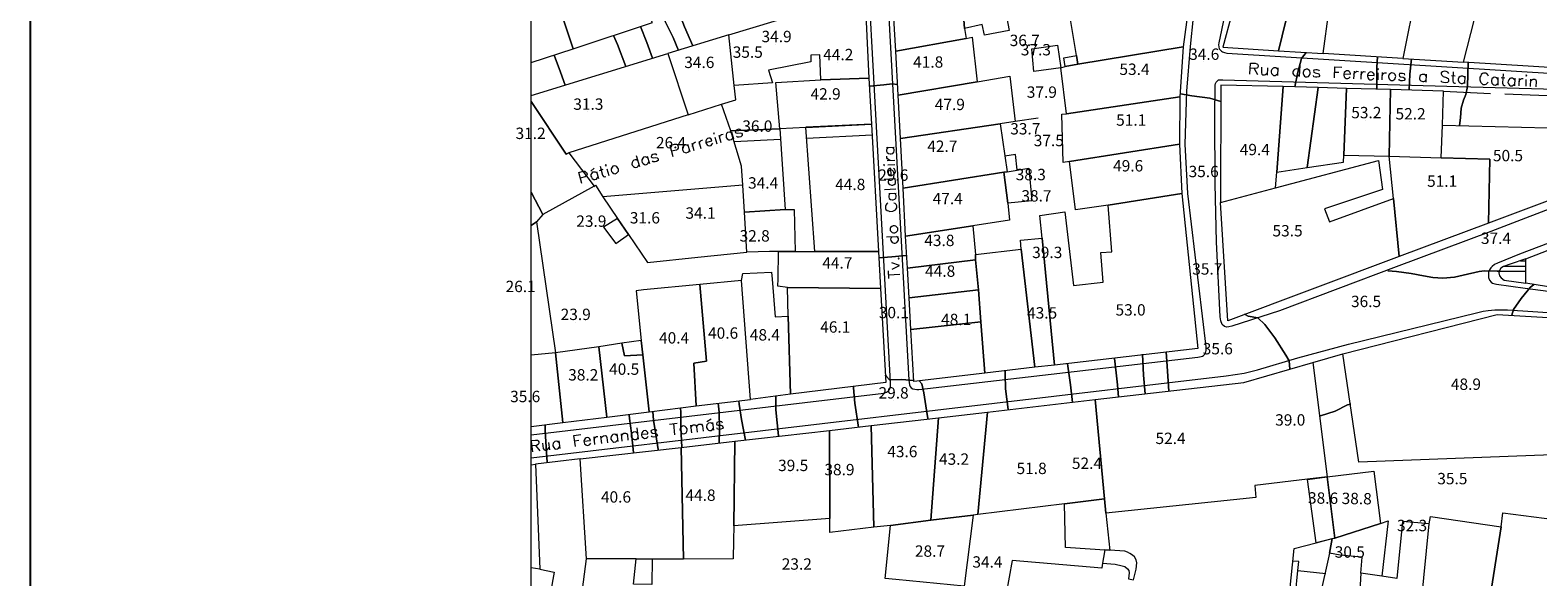
# Model space of a CAD drawing. Units: metres. Extents: x 0 to 841, y 0 to 1189.
# Drawn here: x 0 to 212, y 123 to 200 of the extents above; entities that cross this region are included whole.
import ezdxf

# ---------------------------------------------------------------- set-up
doc = ezdxf.new("R2010")
doc.units = ezdxf.units.M
for name, color, linetype in [('folha_A0', 1, 'Continuous'), ('PDF_LIN_CORTE', 7, 'Continuous'), ('PDF_LIN_CORTE_SECUNDARIOS', 7, 'Continuous'), ('PDF_LIN_INV', 7, 'Continuous'), ('PDF_LIN_VISTA1', 7, 'Continuous'), ('PDF_LIN_VISTA2', 7, 'Continuous'), ('PDF_OUT_FOLHAS', 7, 'Continuous'), ('PDF_TOP_CURVAS1', 7, 'Continuous'), ('PDF_TXT_TOPONIMIA', 7, 'Continuous')]:
    doc.layers.add(name, color=color, linetype=linetype)
for name, color, linetype, true_color in [('PDF_OUT_COTAS_EDIFICIO', 7, 'Continuous', 0xa47a51), ('PDF_OUT_COTAS_PAVIMENTO', 7, 'Continuous', 0xa47a51), ('PDF_Text', 7, 'Continuous', 0xa47a51), ('PDF_TOP_CURVAS2', 7, 'Continuous', 0x545454)]:
    doc.layers.add(name, color=color, linetype=linetype, true_color=true_color)
doc.styles.add('PDF Arial Narrow', font='ARIALN.TTF')

msp = doc.modelspace()

# ---------------------------------------------------------------- linework, layer by layer
at = {"layer": 'folha_A0'}
msp.add_lwpolyline([(0, 0), (841, 0), (841, 1189), (0, 1189)], close=True, dxfattribs=at)
at = {"layer": 'PDF_LIN_CORTE', "lineweight": 20}
for points in [[(130.77, 209.6), (135.6, 210.95), (137.46, 201.85), (137.84, 199.86), (134.37, 199.23), (134.03, 200.71), (131.53, 200.16), (131.28, 203.25)], [(216.2, 194.53), (201.77, 195.42), (204.9, 207.78), (206.21, 207.74), (206.59, 212.18), (211.55, 211.76), (211.46, 207.44), (213.2, 207.35), (212.77, 204.43), (215.99, 204.14), (215.86, 201.6), (218.32, 201.13)], [(151.43, 206.51), (157.36, 207.35), (157.23, 208.33), (164.72, 209.13), (163.24, 204.56), (162.31, 197.58), (147.49, 195.12), (147.28, 196.35), (146.44, 201.43), (149.06, 201.89), (151.94, 202.4), (152.79, 202.53), (152.49, 204.81), (151.64, 204.69)], [(183.56, 208.54), (187.41, 208.29), (189.15, 208.16), (188.73, 206), (195.16, 205.58), (193.26, 195.92), (182.04, 196.64), (182.8, 202.57), (183.01, 204.09)], [(204.9, 207.78), (205.11, 208.5), (195.88, 209.09), (195.59, 207.65), (195.16, 205.58), (193.26, 195.92), (201.77, 195.42)], [(83.53, 207.48), (82.43, 206.76), (74.21, 204.05), (76.46, 197.32), (87.63, 201), (86.4, 203.25)], [(98.34, 199.27), (117.48, 205.11), (118.07, 193.17), (111.3, 192.92), (111.17, 196.47), (109.9, 196.39), (109.9, 195.46), (103.93, 194.32), (104.48, 192.5), (99.11, 192.16)], [(121.58, 201.64), (131.28, 203.25), (131.53, 200.16), (131.75, 198.76), (121.88, 196.98)], [(169.17, 202.23), (167.9, 197.53), (175.73, 197.02), (176.75, 201.22)], [(182.8, 202.57), (178.99, 203.25), (177.3, 203.54), (176.75, 201.22), (175.73, 197.02), (182.04, 196.64)], [(89.75, 196.64), (92.63, 188.01), (97.33, 189.53), (99.32, 190.12), (99.11, 192.16), (98.34, 199.27)], [(121.88, 196.98), (131.75, 198.76), (132.63, 198.93), (133.31, 192.66), (122.18, 190.76)], [(145.08, 194.65), (145.72, 194.82), (147.49, 195.12), (162.31, 197.58), (161.84, 190.55), (145.88, 188.13)], [(111.3, 192.92), (118.07, 193.17), (118.45, 186.7), (109.18, 186.23), (105.54, 186.06), (104.99, 192.54)], [(122.18, 190.76), (133.31, 192.66), (137.93, 193.47), (138.65, 187.08), (136.53, 186.74), (122.52, 184.66)], [(176.41, 191.99), (167.64, 192.2), (167.56, 175.69), (175.31, 177.72), (175.48, 179.92)], [(181.32, 191.86), (176.41, 191.99), (175.48, 179.92), (179.79, 180.6)], [(185.3, 191.73), (181.32, 191.86), (179.79, 180.6), (184.87, 181.36), (184.92, 182.33)], [(191.31, 182.17), (191.52, 191.56), (185.3, 191.73), (184.92, 182.33)], [(198.63, 181.95), (198.8, 186.57), (198.97, 191.35), (191.52, 191.56), (191.31, 182.17)], [(145.25, 188.09), (145.88, 188.13), (161.84, 190.55), (161.8, 183.9), (146.31, 181.45), (145.42, 181.28)], [(100.54, 174.29), (100.33, 178.1), (100.16, 180.77), (98.64, 185.76), (105.54, 186.06), (106.3, 174.67)], [(119.43, 168.79), (110.45, 168.79), (109.18, 186.23), (118.45, 186.7)], [(122.52, 184.66), (136.53, 186.74), (137.54, 180.01), (137.08, 179.96), (122.9, 177.68)], [(198.8, 186.57), (213.66, 186.19), (213.7, 181.57), (214.68, 176.28), (205.28, 172.77), (205.49, 181.78), (198.63, 181.95)], [(146.31, 181.45), (161.8, 183.9), (162.14, 176.92), (151.77, 175.31), (147.15, 174.63)], [(189.83, 181.57), (190.38, 177.51), (182.21, 174.76), (182.93, 172.94), (191.94, 176.24), (192.71, 168.07), (168.58, 159.01), (167.56, 175.69), (175.31, 177.72)], [(198.63, 181.95), (205.49, 181.78), (205.28, 172.77), (192.71, 168.07), (191.94, 176.24), (191.31, 182.17)], [(122.9, 177.68), (137.08, 179.96), (137.63, 175.56), (137.88, 173.19), (132.72, 172.39), (123.24, 170.95)], [(100.88, 168.7), (100.54, 174.29), (100.33, 178.1), (80.6, 176.45), (82.68, 173.4), (84.25, 171.16), (86.91, 167.22), (93.98, 167.98)], [(142.12, 173.83), (145.67, 174.38), (146.86, 164), (151.05, 164.47), (150.71, 168.62), (152.28, 168.75), (151.77, 175.31), (162.14, 176.92), (164.38, 155.11), (144.19, 152.79), (142.46, 170.65)], [(100.54, 174.29), (106.3, 174.67), (107.57, 174.67), (107.7, 168.79), (105.37, 168.79), (104.1, 168.79), (100.88, 168.7)], [(210.57, 167.73), (226.87, 174.08), (226.45, 172.64), (225.94, 170.9), (223.36, 162.23), (210.57, 164.34)], [(123.24, 170.95), (132.72, 172.39), (133.06, 168.36), (133.1, 167.6), (123.49, 166.42)], [(139.41, 170.35), (142.46, 170.65), (144.19, 152.79), (141.44, 152.49), (139.53, 169.08)], [(105.37, 168.79), (107.7, 168.79), (110.45, 168.79), (119.43, 168.79), (119.72, 163.58), (106.6, 163.71), (105.24, 163.88), (105.29, 164.94)], [(133.06, 168.36), (139.53, 169.08), (141.44, 152.49), (134.41, 151.64), (133.82, 158.88), (133.48, 163.37), (133.1, 167.6)], [(100.33, 165.66), (104.35, 165.87), (104.44, 164.89), (104.9, 159.6), (106.73, 159.69), (107.06, 148.68), (101.39, 147.96), (100.16, 164.68)], [(123.49, 166.42), (133.1, 167.6), (133.48, 163.37), (123.74, 162.27)], [(93.77, 147.03), (93.43, 153.08), (95.21, 153.34), (94.28, 164.13), (86.32, 163.37), (85.3, 163.24), (86.02, 156.26), (86.24, 154.22), (87.12, 146.22)], [(93.43, 153.08), (93.77, 147.03), (101.39, 147.96), (100.16, 164.68), (94.28, 164.13), (95.21, 153.34)], [(106.6, 163.71), (119.72, 163.58), (120.44, 150.33), (107.06, 148.68), (106.73, 159.69)], [(123.74, 162.27), (133.48, 163.37), (133.82, 158.88), (123.96, 157.78)], [(184.79, 154.39), (206.51, 159.9), (220.1, 159.09), (218.11, 141.44), (217.98, 140.3), (187.03, 139.11)], [(123.96, 157.78), (133.82, 158.88), (134.41, 151.64), (124.38, 150.5)], [(80.05, 155.37), (73.96, 154.52), (74.97, 144.7), (81.2, 145.46)], [(86.24, 154.22), (83.65, 154.1), (83.31, 155.88), (80.05, 155.37), (81.2, 145.46), (87.12, 146.22)], [(149.91, 147.92), (170.86, 150.33), (180.56, 153.17), (182.59, 137.04), (179.84, 136.74), (172.39, 135.85), (172.56, 134.16), (151.43, 131.96), (151.26, 133.95)], [(134.79, 146.18), (149.91, 147.92), (151.26, 133.95), (145.63, 133.27), (133.4, 131.75)], [(118.41, 144.28), (127.89, 145.38), (126.79, 130.94), (121.12, 130.22), (118.75, 129.97)], [(127.89, 145.38), (134.79, 146.18), (133.4, 131.75), (132.76, 131.66), (126.79, 130.94)], [(99.19, 142.07), (112.53, 143.6), (112.57, 131.19), (99.06, 130.14)], [(112.53, 143.6), (118.41, 144.28), (118.75, 129.97), (112.57, 129.2), (112.57, 131.19)], [(77.43, 139.58), (91.65, 141.19), (91.99, 125.48), (87.55, 125.48), (85.3, 125.52), (78.32, 125.52)], [(99.06, 130.14), (99.02, 128.1), (98.98, 125.52), (91.99, 125.48), (91.65, 141.19), (99.19, 142.07)], [(78.32, 125.52), (77.43, 139.58), (71.16, 138.86), (71.76, 124.04), (73.79, 123.66), (72.82, 118.45), (77.35, 117.73), (77.77, 121.2)], [(120.36, 122.73), (121.12, 130.22), (126.79, 130.94), (132.76, 131.66), (131.49, 121.67), (121.88, 122.6)], [(207.57, 110.28), (208.58, 118.37), (205.32, 118.71), (207.1, 130.01), (207.31, 132), (214.59, 131.03), (216.46, 130.77), (219.12, 130.39), (214.38, 101.43), (210.83, 101.81), (199.31, 103.04), (188.69, 104.19), (178.31, 105.33), (175.77, 105.58), (175.65, 104.27), (171.75, 104.57), (162.52, 105.24), (162.99, 117.18), (176.79, 115.7), (176.58, 113.67), (186.31, 112.61), (188.56, 112.36), (204.31, 110.66)]]:
    msp.add_lwpolyline(points, close=True, dxfattribs=at)
for points in [[(70.53, 195.37), (76.46, 197.32), (74.21, 204.05), (72.94, 207.95), (70.53, 206.08)], [(70.53, 190.72), (89.75, 196.64), (92.63, 188.01), (75.82, 182.67), (75.44, 182.46), (70.53, 189.91), (75.44, 182.46), (75.82, 182.67), (79.42, 177.97), (72.18, 173.99), (70.53, 177.13), (72.18, 173.99), (71.29, 172.94), (70.53, 172.43)], [(70.53, 144.15), (74.97, 144.7), (73.96, 154.52), (70.53, 154.18)], [(70.53, 138.77), (71.16, 138.86), (71.76, 124.04), (70.53, 124.25)], [(155.33, 122.56), (155.71, 124.08), (155.79, 124.97), (155.71, 125.39), (155.45, 125.78), (155.2, 126.03), (154.82, 126.28), (154.48, 126.45), (154.1, 126.58), (151.98, 126.75), (151.3, 126.79), (150.92, 124.63), (150.88, 124.21), (138.26, 125.27), (137.38, 120.61)]]:
    msp.add_lwpolyline(points, dxfattribs=at)
at = {"layer": 'PDF_LIN_CORTE_SECUNDARIOS', "lineweight": 13}
for points in [[(141.02, 197.28), (144.61, 197.83), (145.08, 194.65), (141.31, 194.1)], [(145.5, 196.05), (147.28, 196.35), (147.49, 195.12), (145.72, 194.82)], [(137.08, 179.96), (137.54, 180.01), (140.59, 180.51), (141.02, 175.9), (137.63, 175.56)], [(82.68, 173.4), (80.73, 172.22), (82.47, 169.89), (84.25, 171.16)], [(86.02, 156.26), (83.31, 155.88), (83.65, 154.1), (86.24, 154.22)], [(179.84, 136.7), (182.59, 137.04), (183.65, 128.44), (181.02, 127.77)], [(183.65, 128.44), (182.59, 137.04), (189.15, 137.84), (190.08, 130.48)], [(145.76, 127.13), (145.63, 133.27), (151.26, 133.95), (151.43, 131.96), (151.98, 126.71)], [(190.08, 130.48), (191.18, 130.86), (190.29, 123.07), (187.33, 123.49), (187.5, 125.73), (184.41, 126.03), (182.93, 126.33), (183.31, 128.36), (183.65, 128.44)], [(190.29, 123.07), (187.33, 123.49), (187.12, 120.15), (189.36, 119.85), (195.84, 119.04), (196.94, 130.43), (193.17, 130.77), (192.41, 122.73)], [(205.24, 117.86), (195.84, 119.04), (196.94, 130.43), (197.11, 131.49), (207.1, 130.01), (205.32, 118.71)], [(177.93, 126.96), (181.02, 127.77), (183.31, 128.36), (182.93, 126.33), (181.57, 120.23), (177.3, 120.53)], [(84.92, 121.97), (85.3, 125.52), (87.55, 125.48), (87.51, 121.92)]]:
    msp.add_lwpolyline(points, close=True, dxfattribs=at)
msp.add_lwpolyline([(70.53, 172.43), (71.29, 172.94), (73.96, 154.52), (70.53, 154.18)], dxfattribs=at)
at = {"layer": 'PDF_LIN_INV', "lineweight": 0}
for points in [[(105.54, 186.06), (98.64, 185.76)], [(118.45, 186.7), (109.18, 186.27)], [(109.31, 184.75), (118.54, 185.21)], [(99.11, 184.28), (105.62, 184.58)]]:
    msp.add_lwpolyline(points, dxfattribs=at)
at = {"layer": 'PDF_LIN_VISTA1', "lineweight": 9}
for points in [[(198.97, 191.35), (205.58, 191.01)], [(98.64, 185.76), (97.33, 189.53)], [(207.61, 190.97), (213.58, 190.72)], [(141.91, 187.54), (138.65, 187.08)], [(79.33, 177.93), (79.59, 178.1), (80.6, 176.45)], [(180.56, 153.17), (184.79, 154.39)], [(178.48, 123.87), (182.38, 123.45)]]:
    msp.add_lwpolyline(points, dxfattribs=at)
at = {"layer": 'PDF_LIN_VISTA2', "lineweight": 0}
for points in [[(238.89, 244.35), (184.62, 253.8), (183.44, 253.96), (182.89, 253.92), (182.46, 253.75), (182.29, 253.54), (182.12, 253.25), (181.62, 251.68), (170.27, 210.32), (168.11, 201.94), (167.35, 198.13), (167.31, 197.87), (167.35, 197.58), (167.39, 197.32), (167.52, 197.15), (167.69, 196.98), (167.86, 196.86), (168.11, 196.77), (168.45, 196.69), (231.15, 192.79)], [(70.53, 142.96), (120.19, 148.85), (120.57, 148.98), (120.82, 149.14), (120.99, 149.36), (121.08, 149.53), (121.12, 149.74), (121.12, 150.37), (117.86, 209.56), (127.98, 212.69), (128.27, 212.86), (128.57, 213.11), (128.78, 213.45), (128.87, 213.75), (128.99, 214.09), (128.95, 214.42), (128.87, 214.72), (128.7, 215.06), (128.4, 215.53), (127.72, 216.41), (127.13, 216.03)], [(120.65, 206.04), (123.7, 150.67), (123.79, 150.03), (123.87, 149.78), (124.04, 149.57), (124.25, 149.44), (124.55, 149.4), (124.8, 149.36), (125.1, 149.36), (164.38, 153.89), (164.6, 153.93), (164.85, 154.01), (165.02, 154.06), (165.19, 154.14), (165.32, 154.27), (165.4, 154.35), (165.44, 154.48), (165.49, 154.65), (165.53, 154.82), (165.53, 155.07), (165.53, 155.37), (162.95, 176.96), (162.61, 183.9), (162.82, 191.35), (163.37, 197.62), (163.79, 201.77)], [(228.95, 180.56), (205.62, 171.58), (192.28, 166.63), (175.86, 160.41), (169.17, 158.25), (168.75, 158.16), (168.45, 158.12), (168.15, 158.2), (167.81, 158.5), (167.6, 159.01), (167.52, 159.56), (167.01, 170.14), (166.8, 178.31), (166.76, 187.71), (166.84, 192.2), (166.88, 192.41), (166.97, 192.62), (167.14, 192.79), (167.31, 192.92), (167.9, 192.92), (199.44, 192.03), (221.54, 191.44)], [(138.94, 180.26), (138.73, 182.42), (137.21, 182.17)], [(225.22, 174.29), (209.64, 168.41), (207.61, 167.56), (206.55, 167.14), (206.13, 166.93), (205.83, 166.67), (205.62, 166.46), (205.45, 166.21), (205.32, 165.87), (205.28, 165.53), (205.32, 165.1), (205.45, 164.72), (205.66, 164.47), (205.87, 164.3), (206.17, 164.22), (206.42, 164.17), (210.44, 163.62), (220.9, 162.23)], [(210.53, 167.73), (208.33, 166.97), (207.4, 166.67), (207.02, 166.42), (206.85, 166.12), (206.76, 165.78), (206.85, 165.36), (207.06, 165.06), (207.52, 164.72), (210.57, 164.34)], [(206.8, 165.99), (210.57, 165.99)], [(207.52, 166.71), (210.57, 166.71)], [(209.81, 167.48), (210.53, 167.48)], [(70.53, 139.75), (168.36, 151.26), (170.9, 151.64), (172.77, 152.11), (178.48, 153.8), (185.59, 155.71), (203.63, 160.15), (204.56, 160.36), (205.24, 160.49), (206.17, 160.57), (206.97, 160.57), (207.95, 160.57), (219.38, 159.81)], [(150.96, 124.93), (152.74, 124.76), (153.72, 124.55), (154.1, 124.42), (154.48, 124.12), (154.65, 123.87), (154.73, 123.53), (154.61, 122.69), (155.33, 122.56)], [(178.14, 120.48), (178.48, 123.87), (178.61, 125.14), (177.76, 125.18)]]:
    msp.add_lwpolyline(points, dxfattribs=at)
at = {"layer": 'PDF_OUT_COTAS_EDIFICIO', "lineweight": 0}
for points in [[(104.99, 197.96), (104.99, 197.96)], [(104.99, 197.96), (104.99, 197.96)], [(139.96, 197.41), (139.96, 197.41)], [(139.96, 197.41), (139.96, 197.41)], [(100.93, 195.75), (100.93, 195.75)], [(100.93, 195.75), (100.93, 195.75)], [(113.67, 195.42), (113.67, 195.42)], [(113.67, 195.42), (113.67, 195.42)], [(141.48, 196.09), (141.48, 196.09)], [(141.48, 196.09), (141.48, 196.09)], [(94.11, 194.32), (94.11, 194.32)], [(94.11, 194.32), (94.11, 194.32)], [(126.37, 194.36), (126.37, 194.36)], [(126.37, 194.36), (126.37, 194.36)], [(155.41, 193.34), (155.41, 193.34)], [(155.41, 193.34), (155.41, 193.34)], [(111.89, 189.87), (111.89, 189.87)], [(111.89, 189.87), (111.89, 189.87)], [(142.37, 190.12), (142.37, 190.12)], [(142.37, 190.12), (142.37, 190.12)], [(78.49, 188.43), (78.49, 188.43)], [(78.49, 188.43), (78.49, 188.43)], [(129.42, 188.39), (129.42, 188.39)], [(129.42, 188.39), (129.42, 188.39)], [(188.01, 187.25), (188.01, 187.25)], [(188.01, 187.25), (188.01, 187.25)], [(194.23, 187.08), (194.23, 187.08)], [(194.23, 187.08), (194.23, 187.08)], [(102.28, 185.34), (102.28, 185.34)], [(102.28, 185.34), (102.28, 185.34)], [(154.9, 186.19), (154.9, 186.19)], [(154.9, 186.19), (154.9, 186.19)], [(143.3, 183.31), (143.3, 183.31)], [(143.3, 183.31), (143.3, 183.31)], [(128.32, 182.5), (128.32, 182.5)], [(128.32, 182.5), (128.32, 182.5)], [(172.3, 182.04), (172.3, 182.04)], [(172.3, 182.04), (172.3, 182.04)], [(207.95, 181.19), (207.95, 181.19)], [(207.95, 181.19), (207.95, 181.19)], [(140.76, 178.52), (140.76, 178.52)], [(140.76, 178.52), (140.76, 178.52)], [(154.48, 179.75), (154.48, 179.75)], [(154.48, 179.75), (154.48, 179.75)], [(103.08, 177.34), (103.08, 177.34)], [(103.08, 177.34), (103.08, 177.34)], [(115.36, 177.13), (115.36, 177.13)], [(115.36, 177.13), (115.36, 177.13)], [(198.68, 177.59), (198.68, 177.59)], [(198.68, 177.59), (198.68, 177.59)], [(129.08, 175.14), (129.08, 175.14)], [(129.08, 175.14), (129.08, 175.14)], [(141.57, 175.52), (141.57, 175.52)], [(141.57, 175.52), (141.57, 175.52)], [(86.45, 172.43), (86.45, 172.43)], [(86.45, 172.43), (86.45, 172.43)], [(94.32, 173.11), (94.32, 173.11)], [(94.32, 173.11), (94.32, 173.11)], [(101.9, 169.89), (101.9, 169.89)], [(101.9, 169.89), (101.9, 169.89)], [(176.92, 170.61), (176.92, 170.61)], [(176.92, 170.61), (176.92, 170.61)], [(127.89, 169.25), (127.89, 169.25)], [(127.89, 169.25), (127.89, 169.25)], [(113.54, 166.08), (113.54, 166.08)], [(113.54, 166.08), (113.54, 166.08)], [(143.09, 167.56), (143.09, 167.56)], [(143.09, 167.56), (143.09, 167.56)], [(128.02, 164.94), (128.02, 164.94)], [(128.02, 164.94), (128.02, 164.94)], [(154.82, 159.47), (154.82, 159.47)], [(154.82, 159.47), (154.82, 159.47)], [(113.24, 157.06), (113.24, 157.06)], [(113.24, 157.06), (113.24, 157.06)], [(130.26, 158.12), (130.26, 158.12)], [(130.26, 158.12), (130.26, 158.12)], [(142.37, 159.05), (142.37, 159.05)], [(142.37, 159.05), (142.37, 159.05)], [(90.55, 155.54), (90.55, 155.54)], [(90.55, 155.54), (90.55, 155.54)], [(97.45, 156.21), (97.45, 156.21)], [(97.45, 156.21), (97.45, 156.21)], [(103.38, 155.96), (103.38, 155.96)], [(103.38, 155.96), (103.38, 155.96)], [(83.53, 151.13), (83.53, 151.13)], [(83.53, 151.13), (83.53, 151.13)], [(77.77, 150.33), (77.77, 150.33)], [(77.77, 150.33), (77.77, 150.33)], [(202.02, 149.02), (202.02, 149.02)], [(202.02, 149.02), (202.02, 149.02)], [(177.3, 143.98), (177.3, 143.98)], [(177.3, 143.98), (177.3, 143.98)], [(160.45, 141.4), (160.45, 141.4)], [(160.45, 141.4), (160.45, 141.4)], [(122.69, 139.53), (122.69, 139.53)], [(122.69, 139.53), (122.69, 139.53)], [(129.97, 138.48), (129.97, 138.48)], [(129.97, 138.48), (129.97, 138.48)], [(107.36, 137.59), (107.36, 137.59)], [(107.36, 137.59), (107.36, 137.59)], [(113.84, 136.99), (113.84, 136.99)], [(113.84, 136.99), (113.84, 136.99)], [(140.89, 137.16), (140.89, 137.16)], [(140.89, 137.16), (140.89, 137.16)], [(148.72, 137.88), (148.72, 137.88)], [(148.72, 137.88), (148.72, 137.88)], [(82.38, 133.14), (82.38, 133.14)], [(82.38, 133.14), (82.38, 133.14)], [(94.32, 133.4), (94.32, 133.4)], [(94.32, 133.4), (94.32, 133.4)], [(181.91, 133.02), (181.91, 133.02)], [(181.91, 133.02), (181.91, 133.02)], [(186.86, 132.89), (186.86, 132.89)], [(186.86, 132.89), (186.86, 132.89)], [(194.48, 129.12), (194.48, 129.12)], [(194.48, 129.12), (194.48, 129.12)], [(126.58, 125.52), (126.58, 125.52)], [(126.58, 125.52), (126.58, 125.52)], [(185.68, 125.39), (185.68, 125.39)], [(185.68, 125.39), (185.68, 125.39)], [(134.67, 124), (134.67, 124)], [(134.67, 124), (134.67, 124)]]:
    msp.add_lwpolyline(points, dxfattribs=at)
at = {"layer": 'PDF_OUT_COTAS_PAVIMENTO', "lineweight": 0}
for points in [[(165.19, 195.46), (165.19, 195.46)], [(165.19, 195.46), (165.19, 195.46)], [(140, 184.96), (140, 184.96)], [(140, 184.96), (140, 184.96)], [(90.13, 183.01), (90.13, 183.01)], [(90.13, 183.01), (90.13, 183.01)], [(121.42, 178.44), (121.42, 178.44)], [(121.42, 178.44), (121.42, 178.44)], [(165.1, 178.95), (165.1, 178.95)], [(165.1, 178.95), (165.1, 178.95)], [(78.91, 171.96), (78.91, 171.96)], [(78.91, 171.96), (78.91, 171.96)], [(206.25, 169.55), (206.25, 169.55)], [(206.25, 169.55), (206.25, 169.55)], [(165.61, 165.23), (165.61, 165.23)], [(165.61, 165.23), (165.61, 165.23)], [(187.97, 160.66), (187.97, 160.66)], [(187.97, 160.66), (187.97, 160.66)], [(76.71, 158.84), (76.71, 158.84)], [(76.71, 158.84), (76.71, 158.84)], [(121.5, 159.09), (121.5, 159.09)], [(121.5, 159.09), (121.5, 159.09)], [(167.09, 154.01), (167.09, 154.01)], [(167.09, 154.01), (167.09, 154.01)], [(121.5, 147.79), (121.5, 147.79)], [(121.5, 147.79), (121.5, 147.79)], [(200.12, 135.72), (200.12, 135.72)], [(200.12, 135.72), (200.12, 135.72)], [(107.83, 123.7), (107.83, 123.7)], [(107.83, 123.7), (107.83, 123.7)]]:
    msp.add_lwpolyline(points, dxfattribs=at)
at = {"layer": 'PDF_OUT_FOLHAS', "lineweight": 0}
msp.add_lwpolyline([(70.49, 94.49), (770.49, 94.49), (770.49, 1094.47), (70.49, 1094.47)], close=True, dxfattribs=at)
at = {"layer": 'PDF_TOP_CURVAS1', "lineweight": 0}
for points in [[(82.13, 199.18), (82.68, 197.91), (83.86, 194.82), (82.68, 197.91)], [(179.63, 196.77), (178.99, 195.92), (178.48, 194.02), (178.02, 191.94), (178.48, 194.02), (178.99, 195.92)], [(167.6, 189.87), (166.08, 190.34), (163.54, 190.67), (161.93, 190.97), (163.54, 190.67), (166.08, 190.34)], [(123.41, 168.2), (122.81, 168.15), (121.29, 168.03), (119.47, 167.9), (121.29, 168.03), (122.81, 168.15)], [(159.9, 154.65), (160.07, 152.62), (160.32, 149.1), (160.07, 152.62)], [(120.36, 151.43), (120.57, 151.18), (120.99, 150.71), (122.69, 150.75), (124.38, 150.63), (122.69, 150.75), (120.99, 150.71), (120.57, 151.18)], [(125.14, 150.58), (125.52, 150.16), (125.82, 148.89), (126.11, 147.07), (126.37, 145.29), (126.11, 147.07), (125.82, 148.89), (125.52, 150.16)], [(91.57, 146.77), (91.61, 146.1), (91.61, 143.98), (91.74, 141.23), (91.61, 143.98), (91.61, 146.1)]]:
    msp.add_lwpolyline(points, close=True, dxfattribs=at)
at = {"layer": 'PDF_TOP_CURVAS2', "lineweight": 0}
for points in [[(91.4, 202.23), (92.12, 200.41), (93.31, 197.74), (92.12, 200.41)], [(85.94, 200.45), (86.79, 198.21), (87.63, 196.01), (86.79, 198.21)], [(89.24, 201.51), (89.41, 201.17), (90.51, 198.89), (91.27, 197.07), (90.51, 198.89), (89.41, 201.17)], [(73.75, 196.43), (74.64, 194.02), (75.31, 192.2), (74.64, 194.02)], [(189.57, 191.65), (189.57, 193.17), (189.57, 194.7), (189.66, 196.18), (189.57, 194.7), (189.57, 193.17)], [(194.48, 195.88), (194.23, 193.72), (194.15, 191.48), (194.23, 193.72)], [(201.22, 186.53), (201.34, 187.58), (201.43, 188.94), (201.77, 190.08), (202.11, 190.89), (202.36, 191.99), (202.4, 193.72), (202.44, 195.37), (202.4, 193.72), (202.36, 191.99), (202.11, 190.89), (201.77, 190.08), (201.43, 188.94), (201.34, 187.58)], [(122.05, 192.28), (121.33, 192.37), (120.19, 192.24), (118.16, 192.03), (120.19, 192.24), (121.33, 192.37)], [(191.14, 166.04), (192.37, 165.95), (194.4, 165.66), (196.14, 165.36), (197.45, 165.1), (198.85, 165.02), (200.5, 165.15), (201.72, 165.44), (203.97, 165.95), (204.73, 166.04), (206.51, 165.99), (206.8, 165.99), (206.51, 165.99), (204.73, 166.04), (203.97, 165.95), (201.72, 165.44), (200.5, 165.15), (198.85, 165.02), (197.45, 165.1), (196.14, 165.36), (194.4, 165.66), (192.37, 165.95)], [(208.58, 159.81), (208.84, 160.62), (209.89, 162.14), (211.16, 163.71), (211.67, 164.13), (211.16, 163.71), (209.89, 162.14), (208.84, 160.62)], [(170.95, 159.94), (171.45, 159.69), (172.81, 159.43), (173.83, 158.5), (175.22, 156.64), (176.75, 154.18), (177.25, 153.38), (177.34, 152.23), (177.25, 153.38), (176.75, 154.18), (175.22, 156.64), (173.83, 158.5), (172.81, 159.43), (171.45, 159.69)], [(146.05, 153), (146.05, 152.95), (146.44, 149.99), (146.73, 147.54), (146.44, 149.99), (146.05, 152.95)], [(152.66, 153.8), (152.66, 153.72), (152.87, 151.68), (153.08, 149.99), (153.21, 148.26), (153.08, 149.99), (152.87, 151.68), (152.66, 153.72)], [(156.6, 154.31), (156.72, 151.35), (156.98, 148.76), (156.72, 151.35)], [(137.25, 151.98), (137.25, 151.52), (137.29, 149.44), (137.67, 146.52), (137.29, 149.44), (137.25, 151.52)], [(115.91, 149.74), (115.91, 149.57), (116.08, 147.45), (116.63, 144.06), (116.08, 147.45), (115.91, 149.57)], [(96.86, 147.41), (96.99, 146.14), (97.03, 143.85), (96.99, 141.82), (97.03, 143.85), (96.99, 146.14)], [(99.78, 147.75), (99.82, 147.28), (100.12, 145.12), (100.71, 142.24), (100.12, 145.12), (99.82, 147.28)], [(104.99, 148.38), (104.95, 147.92), (104.95, 146.48), (105.33, 142.84), (104.95, 146.48), (104.95, 147.92)], [(181.49, 145.63), (181.66, 145.63), (183.73, 146.31), (185.47, 147.2), (185.93, 147.28), (185.47, 147.2), (183.73, 146.31), (181.66, 145.63)], [(72.48, 144.4), (72.52, 143.51), (72.65, 141.23), (72.77, 139.11), (72.65, 141.23), (72.52, 143.51)], [(84.33, 145.8), (84.37, 145.29), (84.67, 143.22), (84.92, 140.47), (84.67, 143.22), (84.37, 145.29)], [(87.67, 146.27), (87.76, 145.04), (88.06, 143.01), (88.39, 140.89), (88.06, 143.01), (87.76, 145.04)]]:
    msp.add_lwpolyline(points, close=True, dxfattribs=at)
at = {"layer": 'PDF_TXT_TOPONIMIA', "lineweight": 0}
for points in [[(171.71, 193.72), (171.79, 195.29), (172.47, 195.29), (172.68, 195.2), (172.77, 195.12), (172.85, 194.95), (172.85, 194.82), (172.77, 194.65), (172.68, 194.57), (172.43, 194.53), (171.75, 194.57)], [(172.3, 194.53), (172.77, 193.68)], [(173.36, 194.7), (173.32, 193.93), (173.4, 193.72), (173.53, 193.64), (173.78, 193.64), (173.91, 193.68), (174.16, 193.89)], [(174.21, 194.65), (174.16, 193.6)], [(175.65, 194.4), (175.48, 194.53), (175.35, 194.61), (175.1, 194.61), (174.97, 194.57), (174.8, 194.4), (174.71, 194.19), (174.71, 194.02), (174.76, 193.81), (174.93, 193.64), (175.05, 193.55), (175.31, 193.55), (175.43, 193.64), (175.6, 193.77)], [(175.65, 194.61), (175.6, 193.55)], [(178.74, 194.99), (178.65, 193.43)], [(181.49, 194.15), (181.45, 194.27), (181.19, 194.36), (180.98, 194.36), (180.73, 194.32), (180.64, 194.15), (180.73, 194.02), (180.9, 193.93), (181.28, 193.85), (181.4, 193.77), (181.49, 193.6), (181.49, 193.51), (181.4, 193.38), (181.15, 193.3), (180.94, 193.3), (180.73, 193.38), (180.64, 193.55)], [(183.6, 193.21), (183.65, 194.78), (184.66, 194.74)], [(183.65, 194.02), (184.24, 194.02)], [(184.92, 193.77), (185.85, 193.72), (185.85, 193.85), (185.76, 194.02), (185.68, 194.1), (185.55, 194.19), (185.3, 194.19), (185.17, 194.1), (185, 193.98), (184.92, 193.77), (184.92, 193.6), (184.96, 193.38), (185.13, 193.21), (185.26, 193.13), (185.51, 193.13), (185.64, 193.17), (185.81, 193.34)], [(186.4, 194.15), (186.31, 193.09)], [(186.36, 193.68), (186.44, 193.89), (186.61, 194.06), (186.78, 194.15), (186.99, 194.1)], [(187.37, 194.1), (187.33, 193.05)], [(187.33, 193.64), (187.46, 193.85), (187.58, 194.02), (187.75, 194.1), (187.97, 194.06)], [(188.26, 193.6), (189.19, 193.55), (189.19, 193.72), (189.11, 193.89), (189.02, 193.93), (188.9, 194.02), (188.69, 194.06), (188.52, 193.98), (188.35, 193.85), (188.26, 193.6), (188.26, 193.47), (188.3, 193.21), (188.47, 193.05), (188.6, 192.96), (188.85, 192.96), (189.02, 193.05), (189.15, 193.17)], [(189.74, 193.93), (189.7, 192.92)], [(190.34, 193.98), (190.29, 192.92)], [(190.34, 193.51), (190.42, 193.72), (190.55, 193.89), (190.72, 193.93), (190.93, 193.93)], [(193.51, 193.6), (193.47, 193.77), (193.21, 193.85), (193, 193.85), (192.79, 193.81), (192.71, 193.64), (192.75, 193.47), (192.92, 193.38), (193.3, 193.3), (193.43, 193.21), (193.51, 193.09), (193.51, 193), (193.43, 192.83), (193.17, 192.79), (192.96, 192.79), (192.75, 192.88), (192.66, 193.05)], [(196.52, 193.72), (196.47, 192.62)], [(199.73, 193.85), (199.56, 194.02), (199.35, 194.1), (199.06, 194.15), (198.8, 194.06), (198.63, 193.93), (198.63, 193.77), (198.72, 193.6), (198.8, 193.51), (198.93, 193.43), (199.4, 193.26), (199.52, 193.17), (199.61, 193.13), (199.69, 192.96), (199.65, 192.71), (199.52, 192.58), (199.27, 192.5), (198.97, 192.54), (198.76, 192.62), (198.59, 192.79)], [(200.07, 193.55), (200.62, 193.51)], [(200.33, 194.06), (200.28, 192.79), (200.33, 192.54), (200.5, 192.45), (200.67, 192.45)], [(201.98, 193.26), (201.85, 193.38), (201.68, 193.47), (201.47, 193.47), (201.3, 193.43), (201.13, 193.26), (201.05, 193.05), (201.05, 192.88), (201.13, 192.66), (201.26, 192.5), (201.43, 192.41), (201.64, 192.41), (201.81, 192.5), (201.94, 192.62)], [(201.98, 193.47), (201.94, 192.41)], [(205.28, 193.47), (205.2, 193.64), (205.07, 193.81), (204.9, 193.89), (204.6, 193.89), (204.43, 193.81), (204.26, 193.68), (204.22, 193.51), (204.09, 193.3), (204.09, 192.92), (204.18, 192.66), (204.22, 192.54), (204.39, 192.37), (204.52, 192.28), (204.81, 192.28), (204.98, 192.33), (205.15, 192.5), (205.24, 192.62)], [(206.63, 193.05), (206.47, 193.21), (206.34, 193.26), (206.08, 193.3), (205.96, 193.21), (205.79, 193.09), (205.7, 192.83), (205.7, 192.71), (205.75, 192.45), (205.92, 192.33), (206.04, 192.24), (206.3, 192.2), (206.42, 192.28), (206.59, 192.41)], [(206.63, 193.26), (206.59, 192.2)], [(207.1, 193.26), (207.61, 193.21)], [(207.35, 193.77), (207.27, 192.45), (207.35, 192.24), (207.48, 192.16), (207.65, 192.16)], [(208.96, 192.92), (208.84, 193.09), (208.67, 193.17), (208.46, 193.17), (208.29, 193.13), (208.16, 192.96), (208.07, 192.75), (208.03, 192.58), (208.12, 192.37), (208.24, 192.2), (208.41, 192.11), (208.62, 192.11), (208.79, 192.2), (208.96, 192.33)], [(209.01, 193.17), (208.96, 192.11)], [(209.6, 193.13), (209.56, 192.07)], [(209.6, 192.66), (209.68, 192.92), (209.81, 193.05), (209.98, 193.13), (210.19, 193.13)], [(210.57, 193), (210.53, 192.03)], [(211.21, 193.05), (211.16, 191.99)], [(211.16, 192.75), (211.42, 192.96), (211.59, 193.05), (211.8, 193.05), (211.97, 192.96), (212.01, 192.71), (211.97, 191.94)], [(95.13, 184.11), (95.97, 184.37), (95.93, 184.54), (95.8, 184.66), (95.72, 184.71), (95.55, 184.75), (95.34, 184.66), (95.21, 184.54), (95.13, 184.37), (95.13, 184.11), (95.17, 183.99), (95.3, 183.77), (95.46, 183.69), (95.63, 183.65), (95.85, 183.69), (95.97, 183.82), (96.1, 184.03)], [(96.4, 184.87), (96.65, 183.94)], [(96.95, 185.13), (97.24, 184.11)], [(97.07, 184.71), (97.07, 184.96), (97.2, 185.13), (97.33, 185.26), (97.54, 185.3)], [(98.77, 185.43), (98.6, 185.55), (98.43, 185.55), (98.17, 185.51), (98.05, 185.38), (97.96, 185.21), (97.96, 184.96), (98, 184.83), (98.13, 184.62), (98.34, 184.49), (98.51, 184.49), (98.72, 184.54), (98.85, 184.66), (98.94, 184.83)], [(98.72, 185.64), (99.02, 184.62)], [(100.08, 185.81), (99.95, 185.93), (99.74, 185.98), (99.53, 185.89), (99.32, 185.76), (99.27, 185.59), (99.4, 185.47), (99.57, 185.43), (99.95, 185.47), (100.12, 185.43), (100.25, 185.3), (100.25, 185.26), (100.21, 185.09), (100.04, 184.92), (99.82, 184.87), (99.57, 184.87), (99.44, 185)], [(90.51, 182.12), (90.09, 183.69), (90.72, 183.86), (90.98, 183.86), (91.06, 183.82), (91.19, 183.69), (91.23, 183.48), (91.23, 183.31), (91.15, 183.18), (90.98, 183.05), (90.3, 182.89)], [(92.63, 183.65), (92.46, 183.73), (92.29, 183.77), (92.04, 183.69), (91.91, 183.56), (91.82, 183.39), (91.82, 183.14), (91.87, 183.01), (91.99, 182.8), (92.2, 182.72), (92.37, 182.67), (92.59, 182.76), (92.71, 182.84), (92.8, 183.05)], [(92.54, 183.86), (92.88, 182.84)], [(93.14, 184.03), (93.43, 183.01)], [(93.26, 183.56), (93.31, 183.82), (93.39, 184.03), (93.52, 184.11), (93.73, 184.2)], [(94.11, 184.28), (94.41, 183.27)], [(94.24, 183.86), (94.24, 184.11), (94.32, 184.28), (94.45, 184.41), (94.7, 184.49)], [(120.57, 183.39), (121.63, 183.44)], [(120.78, 183.44), (120.65, 183.27), (120.57, 183.1), (120.57, 182.89), (120.65, 182.72), (120.82, 182.59), (121.08, 182.5), (121.2, 182.5), (121.42, 182.59), (121.58, 182.76), (121.63, 182.93), (121.63, 183.14), (121.54, 183.31), (121.42, 183.44)], [(78.91, 180.09), (79.42, 180.51)], [(80.22, 180.77), (80.56, 179.54), (80.69, 179.33), (80.86, 179.29), (81.03, 179.33)], [(81.2, 180.43), (81.45, 179.46)], [(85.56, 181.53), (85.35, 181.66), (85.18, 181.7), (84.97, 181.62), (84.84, 181.49), (84.75, 181.32), (84.71, 181.06), (84.75, 180.94), (84.92, 180.73), (85.09, 180.64), (85.26, 180.6), (85.47, 180.64), (85.6, 180.77), (85.73, 180.98)], [(85.3, 182.29), (85.77, 180.73)], [(86.91, 181.95), (86.74, 182.04), (86.57, 182.08), (86.36, 182.04), (86.24, 181.91), (86.11, 181.7), (86.11, 181.49), (86.15, 181.32), (86.28, 181.15), (86.49, 181.02), (86.66, 180.98), (86.87, 181.06), (87, 181.19), (87.08, 181.36)], [(86.87, 182.17), (87.17, 181.15)], [(88.23, 182.33), (88.14, 182.46), (87.89, 182.46), (87.67, 182.42), (87.46, 182.29), (87.42, 182.12), (87.55, 182), (87.72, 181.95), (88.1, 182), (88.27, 181.95), (88.39, 181.83), (88.39, 181.74), (88.39, 181.57), (88.18, 181.45), (87.97, 181.4), (87.72, 181.4), (87.59, 181.53)], [(121.08, 181.62), (120.87, 181.66), (120.7, 181.83), (120.61, 181.95), (120.61, 182.21)], [(120.65, 181.57), (121.71, 181.62)], [(121.2, 179.54), (121.16, 180.47), (120.99, 180.47), (120.87, 180.39), (120.78, 180.3), (120.7, 180.13), (120.7, 179.92), (120.78, 179.75), (120.95, 179.63), (121.2, 179.54), (121.33, 179.54), (121.58, 179.63), (121.71, 179.79), (121.8, 179.96), (121.75, 180.18), (121.67, 180.35), (121.54, 180.47)], [(120.74, 180.98), (121.71, 181.02)], [(77.64, 178.36), (77.22, 179.88), (77.85, 180.09), (78.11, 180.09), (78.19, 180.01), (78.32, 179.88), (78.4, 179.67), (78.36, 179.5), (78.32, 179.41), (78.11, 179.29), (77.43, 179.08)], [(79.76, 179.84), (79.59, 179.96), (79.42, 179.96), (79.17, 179.92), (79.08, 179.79), (78.95, 179.63), (78.95, 179.37), (79, 179.24), (79.12, 179.03), (79.33, 178.91), (79.5, 178.91), (79.72, 178.95), (79.84, 179.08), (79.93, 179.24)], [(79.72, 180.05), (80.01, 179.03)], [(80.14, 180.18), (80.65, 180.35)], [(120.23, 178.95), (121.84, 179.03)], [(120.99, 178.99), (120.82, 178.86), (120.78, 178.69), (120.78, 178.44), (120.87, 178.31), (121.03, 178.19), (121.25, 178.1), (121.42, 178.1), (121.63, 178.19), (121.8, 178.36), (121.84, 178.52), (121.84, 178.74), (121.75, 178.91), (121.58, 179.03)], [(120.27, 177.51), (121.88, 177.59)], [(120.87, 176.96), (121.92, 177)], [(121.08, 176.96), (120.95, 176.79), (120.87, 176.62), (120.87, 176.41), (120.95, 176.24), (121.12, 176.11), (121.33, 176.03), (121.5, 176.07), (121.71, 176.15), (121.88, 176.28), (121.92, 176.45), (121.92, 176.66), (121.84, 176.83), (121.67, 176.96)], [(120.74, 175.56), (120.61, 175.48), (120.44, 175.31), (120.4, 175.18), (120.4, 174.84), (120.48, 174.71), (120.65, 174.55), (120.82, 174.5), (121.03, 174.42), (121.42, 174.46), (121.63, 174.55), (121.8, 174.63), (121.92, 174.76), (122.01, 174.93), (122.01, 175.22), (121.92, 175.39), (121.75, 175.52), (121.58, 175.6)], [(120.57, 170.82), (122.18, 170.9)], [(121.33, 170.86), (121.2, 170.69), (121.12, 170.52), (121.16, 170.31), (121.25, 170.18), (121.37, 170.02), (121.63, 169.97), (121.75, 169.97), (122.01, 170.06), (122.14, 170.23), (122.22, 170.35), (122.22, 170.61), (122.14, 170.74), (121.97, 170.9)], [(120.87, 164.98), (120.82, 166.04)], [(120.82, 165.49), (122.43, 165.57)], [(121.33, 166.29), (122.39, 166.8), (121.29, 167.18)], [(90, 144.49), (91.06, 144.61)], [(90.55, 144.57), (90.72, 142.96)], [(93.01, 144.02), (93.18, 144.28), (93.35, 144.36), (93.56, 144.4), (93.73, 144.32), (93.81, 144.11), (93.9, 143.34)], [(93.81, 144.11), (94.02, 144.36), (94.15, 144.49), (94.41, 144.49), (94.53, 144.45), (94.66, 144.23), (94.74, 143.47)], [(96.1, 144.49), (95.93, 144.61), (95.76, 144.66), (95.51, 144.61), (95.38, 144.53), (95.25, 144.36), (95.21, 144.15), (95.21, 143.98), (95.34, 143.77), (95.51, 143.64), (95.63, 143.56), (95.89, 143.6), (96.01, 143.68), (96.14, 143.85)], [(95.25, 144.83), (95.85, 145.21)], [(96.06, 144.7), (96.18, 143.64)], [(97.45, 144.61), (97.37, 144.78), (97.12, 144.83), (96.9, 144.78), (96.69, 144.7), (96.61, 144.53), (96.69, 144.4), (96.86, 144.32), (97.24, 144.32), (97.41, 144.23), (97.5, 144.11), (97.54, 144.02), (97.45, 143.85), (97.24, 143.77), (97.03, 143.73), (96.78, 143.77), (96.69, 143.94)], [(70.53, 142.16), (71.16, 142.24), (71.42, 142.2), (71.5, 142.12), (71.59, 141.99), (71.63, 141.82), (71.55, 141.69), (71.5, 141.61), (71.29, 141.48), (70.57, 141.4)], [(76.75, 141.31), (76.54, 142.88), (77.51, 143.01)], [(77.94, 142.07), (78.87, 142.16), (78.83, 142.33), (78.74, 142.46), (78.66, 142.54), (78.49, 142.58), (78.28, 142.54), (78.15, 142.46), (78.02, 142.29), (77.94, 142.07), (77.98, 141.91), (78.06, 141.69), (78.23, 141.57), (78.4, 141.48), (78.62, 141.52), (78.78, 141.61), (78.91, 141.78)], [(79.33, 142.67), (79.46, 141.61)], [(79.38, 142.24), (79.46, 142.46), (79.59, 142.63), (79.72, 142.75), (79.93, 142.75)], [(80.31, 142.79), (80.44, 141.74)], [(80.35, 142.5), (80.56, 142.75), (80.69, 142.84), (80.94, 142.88), (81.07, 142.84), (81.2, 142.58), (81.28, 141.86)], [(82.64, 142.84), (82.47, 142.96), (82.3, 143.05), (82.04, 143.01), (81.92, 142.92), (81.79, 142.75), (81.75, 142.5), (81.75, 142.37), (81.87, 142.16), (82.04, 142.03), (82.17, 141.95), (82.43, 141.99), (82.55, 142.07), (82.68, 142.24)], [(82.59, 143.09), (82.72, 142.03)], [(83.19, 143.13), (83.31, 142.07)], [(83.23, 142.84), (83.44, 143.09), (83.57, 143.22), (83.82, 143.22), (83.95, 143.18), (84.08, 142.96), (84.16, 142.2)], [(85.47, 143.22), (85.3, 143.34), (85.18, 143.39), (84.92, 143.34), (84.8, 143.26), (84.67, 143.09), (84.63, 142.88), (84.63, 142.71), (84.75, 142.5), (84.92, 142.37), (85.05, 142.29), (85.3, 142.33), (85.43, 142.41), (85.56, 142.58)], [(85.39, 143.94), (85.6, 142.37)], [(86.07, 143.05), (86.96, 143.13), (86.96, 143.3), (86.83, 143.43), (86.74, 143.51), (86.62, 143.56), (86.36, 143.51), (86.24, 143.43), (86.11, 143.26), (86.07, 143.05), (86.07, 142.88), (86.15, 142.67), (86.32, 142.54), (86.49, 142.46), (86.74, 142.5), (86.87, 142.58), (87, 142.75)], [(88.23, 143.51), (88.14, 143.68), (87.89, 143.73), (87.67, 143.68), (87.42, 143.6), (87.38, 143.43), (87.46, 143.3), (87.63, 143.22), (88.01, 143.18), (88.18, 143.13), (88.27, 143.01), (88.31, 142.92), (88.23, 142.75), (88.01, 142.67), (87.8, 142.63), (87.55, 142.67), (87.46, 142.84)], [(92.97, 144.32), (93.09, 143.26)], [(70.53, 142.07), (70.7, 140.59)], [(71.12, 141.48), (71.76, 140.72)], [(72.14, 141.82), (72.22, 141.06), (72.35, 140.85), (72.52, 140.8), (72.73, 140.8), (72.86, 140.93), (73.07, 141.19)], [(72.98, 141.91), (73.11, 140.85)], [(74.47, 141.86), (74.3, 141.99), (74.13, 142.07), (73.87, 142.03), (73.75, 141.95), (73.62, 141.78), (73.58, 141.52), (73.58, 141.4), (73.7, 141.19), (73.87, 141.02), (74, 140.97), (74.25, 141.02), (74.38, 141.1), (74.51, 141.27)], [(74.42, 142.12), (74.55, 141.06)], [(76.63, 142.12), (77.26, 142.2)]]:
    msp.add_lwpolyline(points, dxfattribs=at)
for points in [[(179.63, 194.44), (179.46, 194.36), (179.29, 194.23), (179.2, 193.98), (179.2, 193.85), (179.29, 193.6), (179.41, 193.47), (179.54, 193.38), (179.79, 193.34), (179.96, 193.43), (180.09, 193.6), (180.18, 193.81), (180.18, 193.93), (180.13, 194.19), (179.96, 194.36), (179.84, 194.44)], [(189.66, 194.44), (189.74, 194.36), (189.83, 194.44), (189.74, 194.53)], [(191.65, 193.93), (191.48, 193.85), (191.31, 193.68), (191.23, 193.47), (191.23, 193.34), (191.31, 193.09), (191.44, 192.92), (191.61, 192.83), (191.82, 192.83), (191.99, 192.92), (192.11, 193.05), (192.2, 193.3), (192.24, 193.43), (192.16, 193.68), (192.03, 193.81), (191.86, 193.89)], [(210.53, 193.55), (210.61, 193.47), (210.7, 193.55), (210.61, 193.64)], [(96.18, 185.38), (96.27, 185.34), (96.31, 185.43), (96.23, 185.47)], [(80.94, 180.9), (81.07, 180.85), (81.11, 180.94), (81.03, 181.02)], [(82.04, 180.77), (81.92, 180.64), (81.79, 180.43), (81.79, 180.22), (81.83, 180.05), (82, 179.88), (82.17, 179.75), (82.34, 179.71), (82.55, 179.79), (82.68, 179.92), (82.81, 180.09), (82.81, 180.35), (82.76, 180.47), (82.59, 180.68), (82.43, 180.77), (82.26, 180.81)], [(120.23, 180.9), (120.27, 180.94), (120.19, 181.02), (120.15, 180.94)], [(121.08, 171.75), (121.16, 171.62), (121.33, 171.45), (121.54, 171.41), (121.71, 171.41), (121.92, 171.5), (122.09, 171.67), (122.14, 171.79), (122.14, 172.05), (122.05, 172.17), (121.88, 172.34), (121.67, 172.39), (121.5, 172.39), (121.29, 172.3), (121.12, 172.13), (121.08, 172.01)], [(122.18, 167.77), (122.26, 167.69), (122.35, 167.77), (122.26, 167.86)], [(91.82, 144.19), (91.7, 144.11), (91.53, 143.94), (91.48, 143.68), (91.53, 143.56), (91.61, 143.3), (91.78, 143.18), (91.95, 143.13), (92.16, 143.18), (92.33, 143.26), (92.46, 143.43), (92.5, 143.64), (92.5, 143.81), (92.37, 144.02), (92.2, 144.15), (92.04, 144.23)]]:
    msp.add_lwpolyline(points, close=True, dxfattribs=at)
for centre in [(178.26, 193.96), (196.08, 193.2)]:
    msp.add_arc(centre, 0.508, 31.6826, 320.1462, dxfattribs=at)

# ---------------------------------------------------------------- texts
at = {"layer": 'PDF_Text', "char_height": 1.6, "attachment_point": 4, "style": 'PDF Arial Narrow'}
for s, insert in [('34.9', (102.96, 198.83)), ('35.5', (98.9, 196.63)), ('36.7', (137.89, 198.28)), ('37.3', (139.46, 196.97)), ('34.6', (92.08, 195.19)), ('44.2', (111.64, 196.29)), ('41.8', (124.3, 195.24)), ('34.6', (163.16, 196.34)), ('53.4', (153.34, 194.22)), ('42.9', (109.86, 190.75)), ('37.9', (140.3, 191)), ('31.3', (76.46, 189.31)), ('47.9', (127.35, 189.27)), ('53.2', (185.98, 188.12)), ('52.2', (192.21, 187.95)), ('36.0', (100.25, 186.22)), ('33.7', (137.97, 185.84)), ('51.1', (152.88, 187.07)), ('31.2', (68.33, 185.2)), ('26.4', (88.1, 183.89)), ('37.5', (141.28, 184.19)), ('42.7', (126.29, 183.38)), ('49.4', (170.28, 182.92)), ('50.5', (205.92, 182.07)), ('38.3', (138.74, 179.4)), ('49.6', (152.45, 180.63)), ('35.6', (163.08, 179.83)), ('34.4', (101.06, 178.22)), ('44.8', (113.33, 178.01)), ('29.6', (119.39, 179.32)), ('51.1', (196.65, 178.47)), ('47.4', (127.05, 176.02)), ('38.7', (139.54, 176.4)), ('31.6', (84.42, 173.31)), ('34.1', (92.25, 173.98)), ('23.9', (76.88, 172.84)), ('53.5', (174.89, 171.49)), ('32.8', (99.87, 170.77)), ('43.8', (125.87, 170.13)), ('37.4', (204.23, 170.43)), ('44.7', (111.51, 166.96)), ('39.3', (141.06, 168.44)), ('44.8', (125.99, 165.81)), ('35.7', (163.59, 166.11)), ('26.1', (66.93, 163.65)), ('53.0', (152.79, 160.35)), ('36.5', (185.94, 161.54)), ('23.9', (74.68, 159.72)), ('30.1', (119.47, 159.97)), ('48.1', (128.24, 159)), ('43.5', (140.34, 159.93)), ('40.4', (88.53, 156.41)), ('40.6', (95.43, 157.09)), ('48.4', (101.31, 156.84)), ('46.1', (111.22, 157.94)), ('35.6', (165.07, 154.89)), ('40.5', (81.5, 152.01)), ('38.2', (75.74, 151.21)), ('48.9', (200, 149.89)), ('35.6', (67.57, 148.16)), ('29.8', (119.43, 148.67)), ('39.0', (175.27, 144.86)), ('52.4', (158.42, 142.27)), ('43.6', (120.66, 140.41)), ('43.2', (127.94, 139.35)), ('39.5', (105.29, 138.46)), ('38.9', (111.81, 137.87)), ('51.8', (138.86, 138.04)), ('52.4', (146.65, 138.76)), ('35.5', (198.09, 136.6)), ('40.6', (80.35, 134.02)), ('44.8', (92.25, 134.27)), ('32.3', (192.42, 130)), ('28.7', (124.55, 126.4)), ('23.2', (105.8, 124.58)), ('34.4', (132.64, 124.87)), ('30.5', (183.65, 126.27))]:
    msp.add_mtext(s, dxfattribs=dict(at, insert=insert))
at = {"layer": 'PDF_Text', "insert": (179.89, 133.89), "char_height": 1.6, "attachment_point": 4, "rotation": 359.1943, "style": 'PDF Arial Narrow'}
msp.add_mtext('38.6 38.8', dxfattribs=at)

doc.saveas('drawing.dxf')
